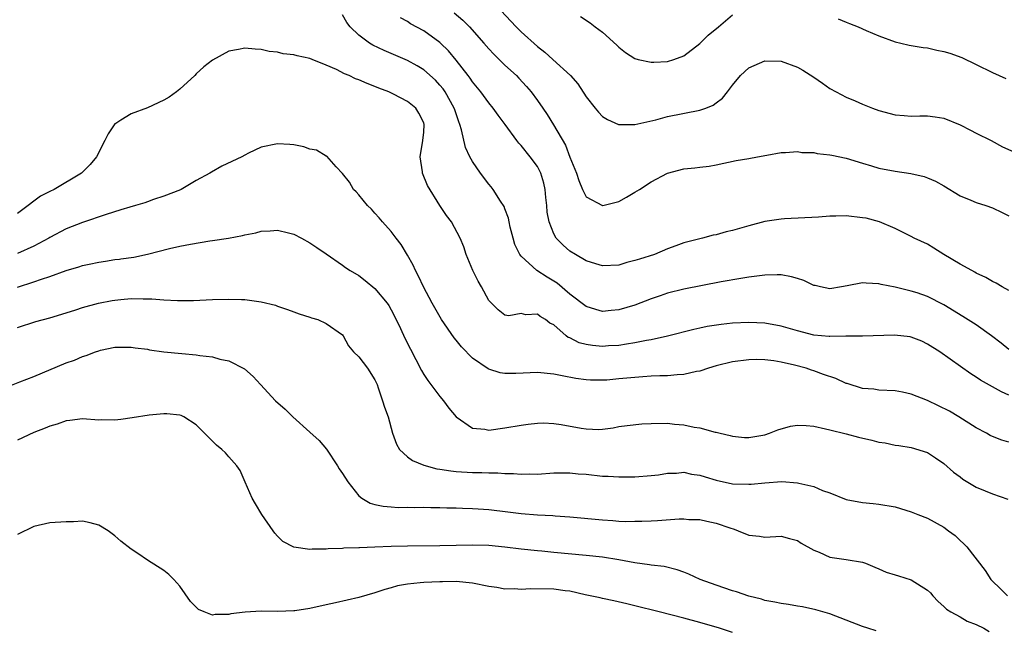
# Model space of a CAD drawing. Units: inches. Extents: x 2592000 to 2595000, y 1491000 to 1494000.
# Drawn here: x 2592973 to 2593094, y 1492289 to 1492364 of the extents above; entities that cross this region are included whole.
import ezdxf

# ---------------------------------------------------------------- set-up
doc = ezdxf.new("R2010")
doc.units = ezdxf.units.IN
doc.header["$MEASUREMENT"] = 0
doc.layers.add('LD25921491_2ft', color=214, linetype='Continuous')

msp = doc.modelspace()

# ---------------------------------------------------------------- linework, layer by layer
at = {"layer": 'LD25921491_2ft'}
for points, elevation in [([(2593095, 1492323.28), (2593094.06, 1492324.06), (2593092.86, 1492325), (2593091, 1492326.32), (2593089.36, 1492327.36), (2593087, 1492328.79), (2593085, 1492329.82), (2593083.74, 1492330.26), (2593083, 1492330.48), (2593081.04, 1492330.96), (2593079.31, 1492331.31), (2593079, 1492331.39), (2593077.45, 1492331.45), (2593077, 1492331.51), (2593075.12, 1492331.12), (2593074.42, 1492331), (2593073, 1492330.78), (2593071.85, 1492331), (2593071.16, 1492331.16), (2593071, 1492331.18), (2593069.8, 1492331.8), (2593069, 1492332.02), (2593068.26, 1492332.26), (2593067, 1492332.47), (2593066.48, 1492332.48), (2593065, 1492332.45), (2593063, 1492332.19), (2593062.04, 1492332.04), (2593059.62, 1492331.62), (2593055, 1492330.72), (2593053, 1492330.21), (2593052.08, 1492329.92), (2593051, 1492329.53), (2593049, 1492328.75), (2593047, 1492328.18), (2593046.08, 1492328.08), (2593045, 1492327.99), (2593044.2, 1492328.2), (2593043, 1492328.57), (2593041, 1492330.1), (2593039.44, 1492331.44), (2593039, 1492331.72), (2593038.19, 1492332.19), (2593036.93, 1492333), (2593035, 1492334.77), (2593034.82, 1492335), (2593034.23, 1492336.23), (2593034.01, 1492337), (2593033.65, 1492338.36), (2593033.5, 1492339), (2593033.45, 1492339.45), (2593033, 1492340.59), (2593032.9, 1492340.9), (2593032.45, 1492341.55), (2593031.56, 1492343), (2593031.31, 1492343.31), (2593031, 1492343.64), (2593029.97, 1492345), (2593029, 1492346.42), (2593028.68, 1492347), (2593028.13, 1492348.14), (2593027.66, 1492350.34), (2593027.43, 1492351), (2593027.31, 1492351.31), (2593026.81, 1492352.81), (2593026.75, 1492353), (2593025.63, 1492355), (2593025.38, 1492355.38), (2593025, 1492355.84), (2593024.43, 1492356.43), (2593023, 1492357.7), (2593022.19, 1492358.19), (2593021, 1492358.85), (2593018.11, 1492360.11), (2593016.75, 1492360.75), (2593016.34, 1492361), (2593015, 1492361.97), (2593013.95, 1492363), (2593013.54, 1492363.54), (2593013, 1492364.47)], 10404), ([(2593026.74, 1492364.74), (2593027.82, 1492363.82), (2593028.65, 1492363), (2593030.41, 1492361), (2593031, 1492360.3), (2593031.62, 1492359.62), (2593033, 1492358.29), (2593034.4, 1492357), (2593034.7, 1492356.7), (2593035.66, 1492355.66), (2593036.21, 1492355), (2593037, 1492353.93), (2593037.67, 1492353), (2593038.2, 1492352.2), (2593038.96, 1492350.96), (2593040.44, 1492348.44), (2593041, 1492346.95), (2593041.79, 1492345), (2593042.09, 1492344.09), (2593042.52, 1492343), (2593043, 1492342.07), (2593044.98, 1492341), (2593045.04, 1492341), (2593047, 1492341.49), (2593047.94, 1492342.06), (2593049, 1492342.65), (2593049.57, 1492343), (2593051, 1492343.95), (2593053, 1492344.98), (2593055, 1492345.51), (2593056.36, 1492345.64), (2593057, 1492345.74), (2593058.13, 1492345.87), (2593059, 1492346.04), (2593061.46, 1492346.54), (2593063, 1492346.82), (2593064.08, 1492347), (2593065.23, 1492347.23), (2593067, 1492347.54), (2593067.53, 1492347.53), (2593069, 1492347.67), (2593069.53, 1492347.53), (2593071, 1492347.53), (2593071.41, 1492347.41), (2593073, 1492347.27), (2593073.21, 1492347.21), (2593075, 1492346.84), (2593077, 1492346.21), (2593078.09, 1492345.91), (2593079, 1492345.63), (2593081, 1492345.23), (2593082.95, 1492344.95), (2593084.58, 1492344.58), (2593085, 1492344.43), (2593086, 1492344), (2593087, 1492343.42), (2593089, 1492342.22), (2593090.33, 1492341.67), (2593091, 1492341.37), (2593092.19, 1492341), (2593093, 1492340.72), (2593094.17, 1492340.17), (2593095, 1492339.75)], 10400), ([(2593032.5, 1492365), (2593034.38, 1492363), (2593035, 1492362.37), (2593037, 1492360.58), (2593037.9, 1492359.9), (2593038.89, 1492359), (2593041.06, 1492357), (2593041.97, 1492355.97), (2593043, 1492354.39), (2593044.08, 1492353), (2593044.5, 1492352.5), (2593045, 1492351.99), (2593045.62, 1492351.62), (2593046.99, 1492350.99), (2593049, 1492350.97), (2593051.56, 1492351.56), (2593053, 1492351.96), (2593057, 1492352.75), (2593057.71, 1492353), (2593058.62, 1492353.38), (2593059, 1492353.64), (2593059.76, 1492354.24), (2593060.4, 1492355), (2593061, 1492355.84), (2593061.97, 1492357), (2593063, 1492357.96), (2593065, 1492358.8), (2593067, 1492358.79), (2593069, 1492358.06), (2593069.66, 1492357.66), (2593071, 1492356.8), (2593072.08, 1492356.08), (2593073, 1492355.43), (2593073.74, 1492355), (2593075, 1492354.35), (2593076.1, 1492353.9), (2593077, 1492353.5), (2593078.23, 1492353), (2593079, 1492352.72), (2593081, 1492352.17), (2593082.11, 1492352.11), (2593083, 1492352.03), (2593084.06, 1492352.06), (2593085, 1492352.06), (2593085.93, 1492351.93), (2593087, 1492351.75), (2593089, 1492350.95), (2593090.3, 1492350.3), (2593091, 1492349.92), (2593092.85, 1492349), (2593094.25, 1492348.25), (2593095.64, 1492347.64)], 10398), ([(2593042.28, 1492364.28), (2593043.49, 1492363.49), (2593044.1, 1492363), (2593045, 1492362.36), (2593046.75, 1492360.75), (2593047, 1492360.5), (2593047.85, 1492359.85), (2593049, 1492359.11), (2593049.37, 1492359), (2593051, 1492358.64), (2593051.33, 1492358.67), (2593053, 1492358.74), (2593053.8, 1492359), (2593055, 1492359.44), (2593057, 1492360.96), (2593058.02, 1492361.98), (2593059.27, 1492363), (2593061, 1492364.5)], 10396), ([(2593095, 1492330.57), (2593094.19, 1492331), (2593093.45, 1492331.45), (2593093, 1492331.65), (2593092.17, 1492332.17), (2593091, 1492332.69), (2593090.81, 1492332.81), (2593090.44, 1492333), (2593089, 1492333.79), (2593086.99, 1492335), (2593085.78, 1492335.78), (2593085, 1492336.24), (2593083.37, 1492337), (2593083, 1492337.21), (2593081, 1492338.19), (2593079.11, 1492339), (2593077.44, 1492339.44), (2593077, 1492339.52), (2593075, 1492339.75), (2593073.7, 1492339.7), (2593073, 1492339.71), (2593071.58, 1492339.58), (2593067.38, 1492339.38), (2593067, 1492339.35), (2593065, 1492339.05), (2593063, 1492338.51), (2593061, 1492337.94), (2593060.23, 1492337.77), (2593059, 1492337.42), (2593058.64, 1492337.36), (2593057.29, 1492337), (2593055, 1492336.42), (2593054.04, 1492336.04), (2593053, 1492335.67), (2593051.4, 1492335), (2593049.57, 1492334.43), (2593049, 1492334.23), (2593048.01, 1492333.99), (2593047, 1492333.68), (2593045, 1492333.58), (2593044.17, 1492333.83), (2593043, 1492334.22), (2593041.66, 1492335), (2593041, 1492335.41), (2593040.15, 1492336.15), (2593039.31, 1492337), (2593039, 1492337.53), (2593038.43, 1492339), (2593038.19, 1492340.19), (2593038.15, 1492341), (2593038.02, 1492342.02), (2593037.95, 1492343), (2593037.77, 1492343.77), (2593037.41, 1492345), (2593037, 1492345.81), (2593036.11, 1492347), (2593035, 1492348.4), (2593034.69, 1492348.69), (2593034.45, 1492349), (2593033.01, 1492350.99), (2593032.14, 1492352.14), (2593031.55, 1492353), (2593031, 1492353.64), (2593030.04, 1492355), (2593029, 1492356.24), (2593028.7, 1492356.7), (2593028.47, 1492357), (2593027, 1492358.9), (2593026.05, 1492360.05), (2593025.08, 1492361), (2593025, 1492361.08), (2593023, 1492362.51), (2593021.39, 1492363.39), (2593021, 1492363.65), (2593020.13, 1492364.13)], 10402), ([(2593073.99, 1492363.99), (2593075, 1492363.56), (2593075.42, 1492363.42), (2593076.47, 1492363), (2593077.44, 1492362.56), (2593079, 1492361.9), (2593081, 1492361.16), (2593081.71, 1492361), (2593082.74, 1492360.74), (2593083, 1492360.71), (2593084.45, 1492360.45), (2593085, 1492360.41), (2593086.15, 1492360.15), (2593087, 1492359.98), (2593087.75, 1492359.75), (2593089.22, 1492359.22), (2593091, 1492358.38), (2593093, 1492357.37), (2593094.66, 1492356.66)], 10396), ([(2593095, 1492317.68), (2593094.09, 1492318.09), (2593093, 1492318.72), (2593091.53, 1492319.53), (2593091, 1492319.91), (2593090.32, 1492320.32), (2593086.52, 1492323), (2593085, 1492323.97), (2593084.32, 1492324.32), (2593083, 1492324.82), (2593082.85, 1492324.85), (2593080.95, 1492325.05), (2593077, 1492324.94), (2593075, 1492324.92), (2593074.93, 1492324.93), (2593073, 1492324.9), (2593072.91, 1492324.91), (2593071, 1492325.07), (2593069, 1492325.6), (2593067, 1492326.18), (2593065, 1492326.52), (2593063, 1492326.63), (2593061, 1492326.55), (2593059.61, 1492326.39), (2593057.88, 1492326.12), (2593057, 1492325.92), (2593056.23, 1492325.77), (2593053, 1492324.94), (2593051, 1492324.49), (2593050.4, 1492324.4), (2593049, 1492324.1), (2593047.96, 1492323.96), (2593047, 1492323.79), (2593045.73, 1492323.73), (2593045, 1492323.67), (2593043.79, 1492323.79), (2593043, 1492323.91), (2593042.13, 1492324.13), (2593041, 1492324.72), (2593040.79, 1492324.79), (2593040.53, 1492325), (2593039, 1492326.33), (2593038.53, 1492326.53), (2593037.98, 1492327), (2593037.34, 1492327.34), (2593037, 1492327.63), (2593035.56, 1492327.56), (2593035, 1492327.71), (2593033.46, 1492327.46), (2593033, 1492327.54), (2593032.17, 1492328.17), (2593031, 1492329.31), (2593030.09, 1492331), (2593029.69, 1492331.69), (2593029.04, 1492333), (2593028.21, 1492335), (2593027.93, 1492335.93), (2593027.47, 1492337), (2593026.4, 1492339), (2593025.79, 1492339.79), (2593025, 1492341.01), (2593023.48, 1492343.48), (2593022.85, 1492345), (2593022.83, 1492345.17), (2593022.54, 1492347), (2593022.89, 1492349), (2593023, 1492350.04), (2593023.07, 1492351), (2593023, 1492351.2), (2593022.39, 1492352.39), (2593022.01, 1492353), (2593021, 1492353.8), (2593019.27, 1492354.73), (2593018.72, 1492355), (2593017.47, 1492355.47), (2593017, 1492355.68), (2593016.02, 1492356.02), (2593015, 1492356.49), (2593014.61, 1492356.61), (2593013.82, 1492357), (2593013.23, 1492357.23), (2593012.26, 1492357.74), (2593011, 1492358.29), (2593009.25, 1492359), (2593009, 1492359.12), (2593007.43, 1492359.43), (2593007, 1492359.57), (2593005.68, 1492359.68), (2593005, 1492359.88), (2593003.96, 1492359.96), (2593003, 1492360.22), (2593002.24, 1492360.24), (2593001, 1492360.37), (2593000.21, 1492360.21), (2592999, 1492360.02), (2592997, 1492358.92), (2592995.93, 1492358.07), (2592995, 1492357.2), (2592994.82, 1492357), (2592993, 1492355.35), (2592992.59, 1492355), (2592991.67, 1492354.33), (2592991, 1492353.97), (2592989, 1492353.03), (2592987, 1492352.31), (2592985.73, 1492351.5), (2592985.1, 1492351.1), (2592985, 1492351.05), (2592984.15, 1492349.85), (2592983.76, 1492349), (2592982.73, 1492347), (2592981.93, 1492346.07), (2592980.89, 1492345), (2592977.51, 1492343), (2592977, 1492342.76), (2592975.85, 1492342.15), (2592975, 1492341.57), (2592974.3, 1492341), (2592973, 1492340.02)], 10406), ([(2593095, 1492311.9), (2593094.14, 1492312.14), (2593093, 1492312.59), (2593092.72, 1492312.72), (2593092.25, 1492313), (2593091, 1492313.65), (2593088.86, 1492315), (2593087.7, 1492315.7), (2593086.37, 1492316.37), (2593085, 1492317.03), (2593083, 1492317.79), (2593081.94, 1492318.06), (2593081, 1492318.22), (2593079, 1492318.31), (2593078.4, 1492318.4), (2593077, 1492318.48), (2593075.11, 1492319.11), (2593075, 1492319.13), (2593073.71, 1492319.71), (2593072.22, 1492320.22), (2593071, 1492320.69), (2593070.74, 1492320.74), (2593070.05, 1492321), (2593068.62, 1492321.38), (2593067, 1492321.75), (2593066.1, 1492321.9), (2593065, 1492322.03), (2593063.95, 1492322.05), (2593063, 1492322.04), (2593061, 1492321.78), (2593059, 1492321.29), (2593058.04, 1492321), (2593057, 1492320.64), (2593056.58, 1492320.58), (2593055, 1492320.22), (2593054.2, 1492320.2), (2593053, 1492320.07), (2593052.07, 1492320.07), (2593051, 1492320), (2593049.95, 1492319.95), (2593047, 1492319.67), (2593045.54, 1492319.54), (2593045, 1492319.52), (2593043.53, 1492319.53), (2593043, 1492319.57), (2593041.73, 1492319.73), (2593040.04, 1492320.04), (2593039, 1492320.27), (2593037, 1492320.46), (2593034.35, 1492320.35), (2593033, 1492320.36), (2593032.42, 1492320.42), (2593031, 1492320.87), (2593030.91, 1492320.91), (2593029, 1492322.24), (2593027.64, 1492323.64), (2593027, 1492324.44), (2593026.74, 1492324.74), (2593025.17, 1492327), (2593024.02, 1492329), (2593022.95, 1492331), (2593022.34, 1492332.34), (2593021.99, 1492333), (2593021.69, 1492333.69), (2593021, 1492334.92), (2593020.21, 1492336.21), (2593019.6, 1492337), (2593019, 1492337.81), (2593017.91, 1492339), (2593017.5, 1492339.5), (2593017, 1492340.07), (2593016.55, 1492340.55), (2593016.08, 1492341), (2593015, 1492342.34), (2593014.69, 1492342.69), (2593014.36, 1492343), (2593013.87, 1492343.87), (2593013, 1492344.95), (2593012.22, 1492345.78), (2593011.07, 1492347.08), (2593011, 1492347.1), (2593009.82, 1492347.82), (2593009, 1492347.95), (2593008.24, 1492348.24), (2593007, 1492348.47), (2593006.52, 1492348.52), (2593005, 1492348.62), (2593003, 1492348.18), (2593001.44, 1492347.44), (2593001, 1492347.22), (2593000.6, 1492347), (2592998.16, 1492345.84), (2592996.87, 1492345.13), (2592996.68, 1492345), (2592995, 1492344.08), (2592993.15, 1492343), (2592993.05, 1492342.95), (2592991, 1492342.17), (2592989.75, 1492341.75), (2592989, 1492341.48), (2592988.66, 1492341.34), (2592987.51, 1492341), (2592986.81, 1492340.81), (2592985.73, 1492340.48), (2592983.93, 1492339.93), (2592981, 1492338.94), (2592979, 1492338.15), (2592977, 1492337.09), (2592976.86, 1492337), (2592975, 1492336.02), (2592973, 1492335.11)], 10408), ([(2592973, 1492330.95), (2592975, 1492331.62), (2592975.97, 1492331.97), (2592977, 1492332.29), (2592979, 1492333), (2592980.54, 1492333.46), (2592981, 1492333.62), (2592981.81, 1492333.81), (2592983, 1492334.06), (2592983.83, 1492334.17), (2592985, 1492334.37), (2592985.57, 1492334.43), (2592985.73, 1492334.45), (2592987.32, 1492334.68), (2592989, 1492335.01), (2592991.71, 1492335.71), (2592993, 1492336.03), (2592994.28, 1492336.28), (2592996.67, 1492336.67), (2592997, 1492336.7), (2592998.99, 1492337.01), (2593000.68, 1492337.32), (2593001, 1492337.42), (2593002.34, 1492337.66), (2593003, 1492337.86), (2593004.09, 1492337.91), (2593005, 1492337.98), (2593006.34, 1492337.66), (2593007, 1492337.48), (2593007.95, 1492337), (2593009, 1492336.43), (2593009.83, 1492335.83), (2593011, 1492335.06), (2593013, 1492333.68), (2593013.38, 1492333.38), (2593013.94, 1492333), (2593015, 1492332.39), (2593015.8, 1492331.8), (2593017, 1492330.82), (2593018.5, 1492329), (2593018.7, 1492328.7), (2593019, 1492328.16), (2593019.39, 1492327.39), (2593020.12, 1492325.88), (2593020.68, 1492324.68), (2593022.71, 1492320.71), (2593023, 1492320.21), (2593023.49, 1492319.49), (2593025, 1492317.51), (2593025.43, 1492317), (2593026.08, 1492316.08), (2593027, 1492315), (2593029, 1492313.63), (2593030.52, 1492313.48), (2593031, 1492313.38), (2593033, 1492313.64), (2593035, 1492314), (2593035.87, 1492314.13), (2593037, 1492314.23), (2593037.74, 1492314.26), (2593039, 1492314.19), (2593039.93, 1492314.07), (2593042.39, 1492313.61), (2593043, 1492313.52), (2593044.53, 1492313.47), (2593045, 1492313.5), (2593046.33, 1492313.67), (2593047, 1492313.81), (2593048.05, 1492313.95), (2593049.85, 1492314.15), (2593051, 1492314.2), (2593053, 1492314.23), (2593053.88, 1492314.12), (2593055, 1492314.03), (2593056.27, 1492313.73), (2593057, 1492313.64), (2593058.86, 1492313.14), (2593059, 1492313.12), (2593059.48, 1492313), (2593060.72, 1492312.72), (2593061, 1492312.63), (2593062.47, 1492312.47), (2593063, 1492312.47), (2593064.75, 1492312.75), (2593065, 1492312.8), (2593065.56, 1492313), (2593066.58, 1492313.42), (2593068.14, 1492313.86), (2593069, 1492313.98), (2593070.06, 1492313.94), (2593071, 1492313.85), (2593072.46, 1492313.54), (2593073, 1492313.41), (2593075, 1492312.91), (2593076.5, 1492312.5), (2593078.13, 1492312.13), (2593079, 1492311.88), (2593079.8, 1492311.8), (2593081, 1492311.52), (2593081.49, 1492311.49), (2593083, 1492311.23), (2593085, 1492310.61), (2593085.98, 1492309.98), (2593087, 1492309.26), (2593088.22, 1492308.22), (2593089, 1492307.61), (2593089.36, 1492307.36), (2593091, 1492306.37), (2593092.11, 1492305.89), (2593093, 1492305.54), (2593094.89, 1492304.89)], 10410), ([(2592973, 1492326.02), (2592975.27, 1492326.73), (2592977, 1492327.21), (2592979, 1492327.81), (2592980.18, 1492328.19), (2592981, 1492328.46), (2592982.99, 1492329.01), (2592984.66, 1492329.34), (2592985, 1492329.38), (2592985.73, 1492329.45), (2592987, 1492329.56), (2592988.48, 1492329.52), (2592989.55, 1492329.55), (2592991, 1492329.42), (2592992.69, 1492329.31), (2592993, 1492329.33), (2592994.67, 1492329.33), (2592997, 1492329.44), (2592999, 1492329.5), (2593000.56, 1492329.44), (2593001, 1492329.44), (2593003, 1492329.17), (2593004.75, 1492328.75), (2593005, 1492328.64), (2593006.24, 1492328.24), (2593007, 1492327.92), (2593007.68, 1492327.68), (2593009, 1492327.26), (2593009.18, 1492327.18), (2593009.95, 1492327), (2593011, 1492326.5), (2593013, 1492325.11), (2593013.09, 1492325), (2593013.73, 1492323.73), (2593014.36, 1492323), (2593015, 1492322.41), (2593016.06, 1492321), (2593017, 1492319.57), (2593017.25, 1492319), (2593017.41, 1492318.59), (2593017.94, 1492317), (2593018.19, 1492316.19), (2593018.62, 1492315), (2593019.16, 1492313), (2593019.64, 1492311.64), (2593020.02, 1492311), (2593021, 1492310.1), (2593021.62, 1492309.62), (2593023, 1492309.05), (2593024.62, 1492308.62), (2593025, 1492308.57), (2593026.35, 1492308.35), (2593027, 1492308.29), (2593029, 1492308.16), (2593030.16, 1492308.16), (2593031, 1492308.11), (2593032.11, 1492308.11), (2593033, 1492308.04), (2593034.03, 1492308.03), (2593035, 1492307.95), (2593035.98, 1492307.98), (2593037, 1492307.97), (2593039, 1492308.12), (2593040.11, 1492308.11), (2593041, 1492308.13), (2593042.01, 1492308.01), (2593043, 1492307.94), (2593045, 1492307.73), (2593045.71, 1492307.71), (2593047, 1492307.62), (2593047.64, 1492307.64), (2593049, 1492307.63), (2593051, 1492307.78), (2593051.89, 1492307.89), (2593053, 1492308.07), (2593054.1, 1492308.1), (2593055, 1492308.19), (2593055.97, 1492307.97), (2593057, 1492307.83), (2593057.62, 1492307.62), (2593059, 1492307.21), (2593061, 1492306.77), (2593063, 1492306.71), (2593063.28, 1492306.72), (2593065, 1492306.91), (2593067.06, 1492307.06), (2593069, 1492306.91), (2593069.15, 1492306.85), (2593071, 1492306.43), (2593072.06, 1492305.94), (2593073, 1492305.64), (2593075, 1492304.82), (2593077, 1492304.45), (2593078.33, 1492304.33), (2593079, 1492304.28), (2593081, 1492303.93), (2593083, 1492303.34), (2593083.79, 1492303), (2593085, 1492302.53), (2593087, 1492301.42), (2593087.6, 1492301), (2593088.39, 1492300.39), (2593089, 1492299.79), (2593089.43, 1492299.43), (2593089.84, 1492299), (2593092.11, 1492296.11), (2593092.79, 1492295), (2593093, 1492294.77), (2593093.91, 1492293.91), (2593094.83, 1492293)], 10412), ([(2592971.43, 1492318.57), (2592973.3, 1492319.3), (2592975, 1492319.99), (2592979, 1492321.66), (2592980, 1492322), (2592981, 1492322.44), (2592981.46, 1492322.54), (2592982.59, 1492323), (2592983, 1492323.14), (2592983.2, 1492323.2), (2592985, 1492323.57), (2592985.59, 1492323.59), (2592985.73, 1492323.59), (2592987, 1492323.6), (2592987.5, 1492323.5), (2592989, 1492323.32), (2592989.26, 1492323.26), (2592991.01, 1492323.02), (2592993.21, 1492322.79), (2592995, 1492322.65), (2592995.45, 1492322.55), (2592997, 1492322.39), (2592997.91, 1492322.09), (2592999, 1492321.89), (2593000.92, 1492320.92), (2593001.99, 1492319.99), (2593002.89, 1492319), (2593004.75, 1492317), (2593005.95, 1492315.95), (2593006.9, 1492315), (2593009, 1492313.14), (2593010.11, 1492312.11), (2593011.02, 1492311.02), (2593012.39, 1492309), (2593012.61, 1492308.61), (2593013, 1492308.03), (2593013.65, 1492307), (2593015, 1492305.31), (2593015.4, 1492305), (2593016.4, 1492304.4), (2593017, 1492304.22), (2593018.01, 1492304.01), (2593019, 1492303.92), (2593019.87, 1492303.87), (2593021, 1492303.89), (2593021.86, 1492303.86), (2593023, 1492303.89), (2593023.86, 1492303.86), (2593025, 1492303.87), (2593025.83, 1492303.83), (2593027, 1492303.82), (2593027.77, 1492303.77), (2593029, 1492303.74), (2593029.68, 1492303.68), (2593031, 1492303.6), (2593033.34, 1492303.34), (2593035, 1492303.13), (2593037, 1492302.96), (2593038.87, 1492302.87), (2593039.17, 1492302.83), (2593041, 1492302.71), (2593045, 1492302.32), (2593046.26, 1492302.26), (2593047, 1492302.19), (2593047.86, 1492302.14), (2593049, 1492302.17), (2593049.84, 1492302.16), (2593051, 1492302.22), (2593051.75, 1492302.25), (2593054.44, 1492302.44), (2593055, 1492302.45), (2593055.62, 1492302.38), (2593057, 1492302.38), (2593057.84, 1492302.16), (2593059, 1492301.94), (2593060.66, 1492301.34), (2593061.19, 1492301.19), (2593061.71, 1492301), (2593063, 1492300.46), (2593064.31, 1492300.31), (2593065, 1492300.21), (2593067, 1492300.32), (2593068.02, 1492300.02), (2593069, 1492299.79), (2593069.45, 1492299.45), (2593071, 1492298.59), (2593071.66, 1492298.34), (2593073, 1492297.75), (2593075, 1492297.47), (2593077, 1492297.14), (2593077.36, 1492297), (2593078.5, 1492296.5), (2593079, 1492296.31), (2593079.9, 1492295.9), (2593081, 1492295.56), (2593081.45, 1492295.45), (2593083, 1492294.96), (2593085, 1492293.7), (2593085.35, 1492293.34), (2593085.64, 1492293), (2593086.3, 1492292.3), (2593087, 1492291.68), (2593087.35, 1492291.35), (2593087.88, 1492291), (2593089, 1492290.39), (2593089.88, 1492289.88), (2593091, 1492289.46), (2593091.92, 1492289), (2593092.6, 1492288.6)], 10414), ([(2593078.67, 1492288.67), (2593077.65, 1492289), (2593077, 1492289.23), (2593075, 1492289.99), (2593073, 1492290.78), (2593071.27, 1492291.27), (2593069.62, 1492291.62), (2593069, 1492291.71), (2593067.91, 1492291.91), (2593067, 1492292.05), (2593066.21, 1492292.21), (2593065, 1492292.43), (2593064.56, 1492292.56), (2593063, 1492292.95), (2593061.48, 1492293.48), (2593061, 1492293.61), (2593059, 1492294.28), (2593057.04, 1492295), (2593055.64, 1492295.64), (2593055, 1492295.91), (2593054.2, 1492296.2), (2593052.58, 1492296.58), (2593051, 1492296.74), (2593050.79, 1492296.79), (2593049, 1492297.03), (2593047, 1492297.42), (2593045, 1492297.74), (2593043, 1492297.94), (2593039, 1492298.31), (2593037.53, 1492298.47), (2593037, 1492298.51), (2593035, 1492298.73), (2593033, 1492298.98), (2593031, 1492299.17), (2593029, 1492299.24), (2593025, 1492299.15), (2593021, 1492299.1), (2593019, 1492299.04), (2593017, 1492298.96), (2593015.1, 1492298.9), (2593015, 1492298.89), (2593013.16, 1492298.84), (2593013, 1492298.81), (2593011.23, 1492298.77), (2593011, 1492298.72), (2593009.26, 1492298.74), (2593009, 1492298.69), (2593007, 1492298.96), (2593005.66, 1492299.66), (2593005, 1492300.33), (2593004.68, 1492300.68), (2593004.48, 1492301), (2593003.06, 1492303), (2593002.31, 1492304.31), (2593001.9, 1492305), (2593001.01, 1492306.99), (2593000.42, 1492308.42), (2593000, 1492309), (2592999, 1492310.09), (2592998.59, 1492310.59), (2592998.13, 1492311), (2592997.51, 1492311.51), (2592995, 1492314.02), (2592993.49, 1492315), (2592993.16, 1492315.16), (2592993, 1492315.21), (2592991.38, 1492315.38), (2592991, 1492315.37), (2592989.2, 1492315.2), (2592987.13, 1492314.87), (2592985.73, 1492314.7), (2592985.34, 1492314.66), (2592985, 1492314.6), (2592983.37, 1492314.63), (2592983, 1492314.61), (2592981, 1492314.75), (2592979.45, 1492314.55), (2592979, 1492314.53), (2592977.89, 1492314.11), (2592977, 1492313.88), (2592976.39, 1492313.61), (2592975, 1492313.07), (2592973, 1492312.16)], 10416), ([(2593061, 1492288.49), (2593059.41, 1492289), (2593057, 1492289.71), (2593055, 1492290.24), (2593051.97, 1492291), (2593049, 1492291.77), (2593048.01, 1492292.01), (2593046.38, 1492292.38), (2593045, 1492292.66), (2593044.73, 1492292.73), (2593042.88, 1492293.12), (2593041, 1492293.54), (2593040.4, 1492293.6), (2593039, 1492293.81), (2593036.15, 1492293.85), (2593035, 1492293.77), (2593034.16, 1492293.84), (2593033, 1492293.82), (2593031.99, 1492294.01), (2593031, 1492294.14), (2593029, 1492294.55), (2593027, 1492294.73), (2593025.3, 1492294.7), (2593025, 1492294.71), (2593023, 1492294.63), (2593022.58, 1492294.58), (2593021, 1492294.44), (2593019.79, 1492294.21), (2593019, 1492293.99), (2593018.22, 1492293.78), (2593017, 1492293.36), (2593015, 1492292.8), (2593012.14, 1492292.14), (2593011, 1492291.86), (2593009, 1492291.41), (2593007.14, 1492291.14), (2593007, 1492291.13), (2593005.05, 1492291.05), (2593003, 1492291.08), (2593001.04, 1492290.96), (2592999.24, 1492290.76), (2592999, 1492290.69), (2592997.31, 1492290.69), (2592997, 1492290.62), (2592995.97, 1492291), (2592995.29, 1492291.29), (2592995, 1492291.58), (2592994.3, 1492292.3), (2592993, 1492294.16), (2592992.25, 1492295), (2592991.62, 1492295.62), (2592991, 1492296.1), (2592989, 1492297.37), (2592987.81, 1492298.19), (2592987, 1492298.72), (2592985.73, 1492299.73), (2592985, 1492300.36), (2592984.14, 1492301), (2592983, 1492301.67), (2592981.96, 1492301.96), (2592981, 1492302.17), (2592979.89, 1492302.11), (2592979, 1492302.1), (2592977, 1492301.95), (2592975, 1492301.51), (2592973, 1492300.52)], 10418)]:
    msp.add_lwpolyline(points, dxfattribs=dict(at, elevation=elevation))

doc.saveas('drawing.dxf')
